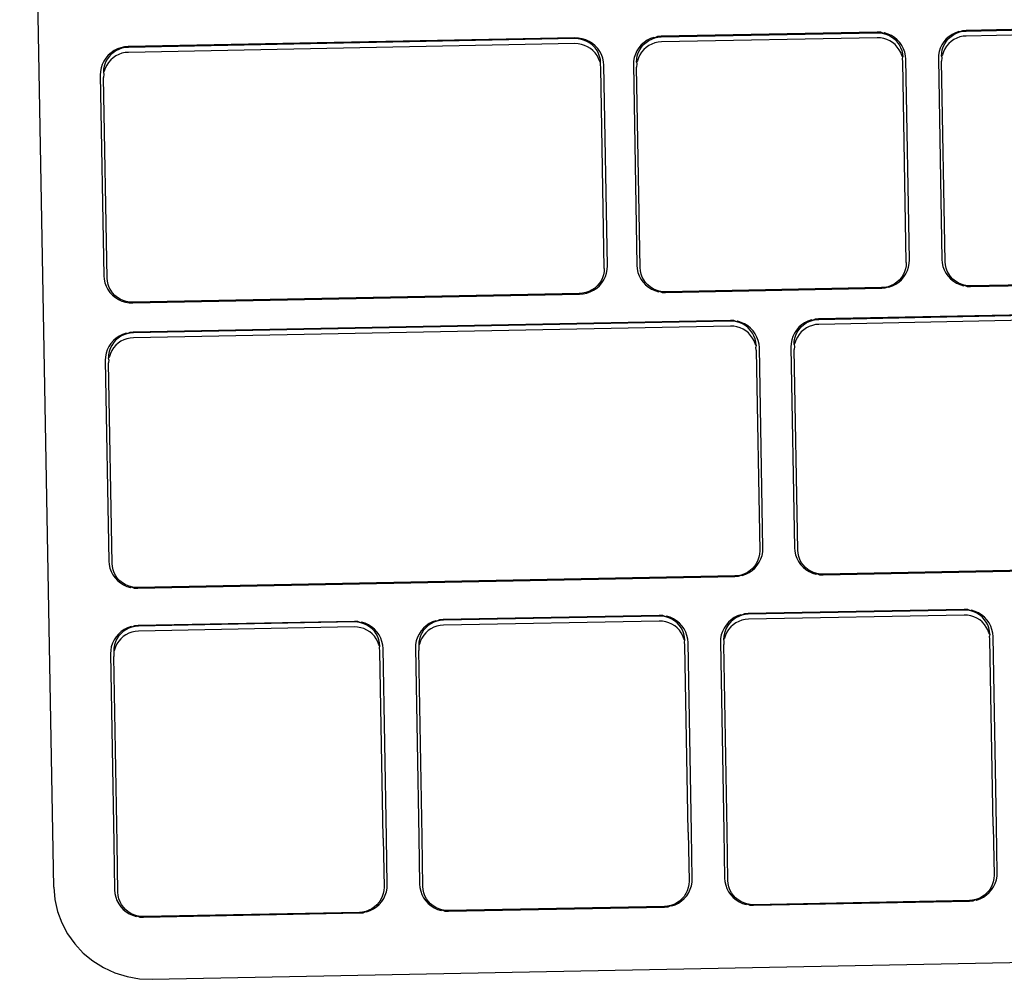
# Model space of a CAD drawing. Units: metres. Extents: x -152 to 617, y -151 to 136.
# Drawn here: x -56 to -50, y -26 to -20 of the extents above; entities that cross this region are included whole.
import ezdxf

# ---------------------------------------------------------------- set-up
doc = ezdxf.new("R2010")
doc.units = ezdxf.units.M
doc.layers.add('Edges', color=7, linetype='Continuous')

# ---------------------------------------------------------------- blocks, each defined once
blk = doc.blocks.new('L-shaped corner desk pl')
at = {"layer": 'Edges'}
for p, q in [((4.51944, 6.10685), (4.517288, 6.228804)), ((4.590893, 6.16135), (4.57721, 6.161083)), ((4.577218, 6.161043), (4.590887, 6.161309)), ((4.552442, 6.160605), (4.524164, 6.160053)), ((4.552436, 6.16056), (4.524171, 6.160009)), ((4.552646, 6.16055), (4.552436, 6.16056)), ((4.552673, 6.160594), (4.552442, 6.160605)), ((4.552853, 6.160514), (4.552646, 6.16055)), ((4.552907, 6.160554), (4.552673, 6.160594)), ((4.553053, 6.160452), (4.552853, 6.160514)), ((4.553133, 6.160484), (4.552907, 6.160554)), ((4.553348, 6.160386), (4.553133, 6.160484)), ((4.557222, 6.160559), (4.557013, 6.160453)), ((4.557117, 6.160441), (4.557302, 6.160535)), ((4.557443, 6.160638), (4.557222, 6.160559)), ((4.557302, 6.160535), (4.557497, 6.160605)), ((4.557497, 6.160605), (4.557443, 6.160638)), ((4.557673, 6.160688), (4.557497, 6.160605)), ((4.557497, 6.160605), (4.557701, 6.160649)), ((4.5579, 6.160707), (4.557673, 6.160688)), ((4.557701, 6.160649), (4.557908, 6.160666)), ((4.571583, 6.160973), (4.5579, 6.160707)), ((4.557908, 6.160666), (4.571577, 6.160933)), ((4.571582, 6.160617), (4.557914, 6.16035)), ((4.571577, 6.160933), (4.571784, 6.160923)), ((4.57179, 6.160607), (4.571582, 6.160617)), ((4.571811, 6.160963), (4.571583, 6.160973)), ((4.571784, 6.160923), (4.571989, 6.160887)), ((4.571995, 6.160571), (4.57179, 6.160607)), ((4.571989, 6.160887), (4.571811, 6.160963)), ((4.572042, 6.160922), (4.571989, 6.160887)), ((4.571989, 6.160887), (4.572187, 6.160825)), ((4.572193, 6.160509), (4.571995, 6.160571)), ((4.572266, 6.160852), (4.572042, 6.160922)), ((4.572187, 6.160825), (4.572375, 6.160738)), ((4.572381, 6.160422), (4.572193, 6.160509)), ((4.572478, 6.160754), (4.572266, 6.160852)), ((4.572375, 6.160738), (4.57255, 6.160628)), ((4.572676, 6.16063), (4.572478, 6.160754)), ((4.57255, 6.160628), (4.572709, 6.160496)), ((4.572855, 6.160481), (4.572676, 6.16063)), ((4.572709, 6.160496), (4.572849, 6.160345)), ((4.573013, 6.16031), (4.572855, 6.160481)), ((4.575956, 6.160541), (4.575805, 6.160365)), ((4.57613, 6.160697), (4.575956, 6.160541)), ((4.575967, 6.160406), (4.576102, 6.160562)), ((4.576102, 6.160562), (4.576256, 6.1607)), ((4.576323, 6.160829), (4.57613, 6.160697)), ((4.576256, 6.1607), (4.576427, 6.160817)), ((4.576432, 6.160501), (4.576261, 6.160384)), ((4.576532, 6.160936), (4.576323, 6.160829)), ((4.576427, 6.160817), (4.576612, 6.160912)), ((4.576617, 6.160595), (4.576432, 6.160501)), ((4.576753, 6.161014), (4.576532, 6.160936)), ((4.576612, 6.160912), (4.576807, 6.160981)), ((4.576813, 6.160665), (4.576617, 6.160595)), ((4.576807, 6.160981), (4.576753, 6.161014)), ((4.576983, 6.161064), (4.576807, 6.160981)), ((4.576807, 6.160981), (4.577011, 6.161025)), ((4.577016, 6.160709), (4.576813, 6.160665)), ((4.57721, 6.161083), (4.576983, 6.161064)), ((4.577011, 6.161025), (4.577218, 6.161043)), ((4.577224, 6.160726), (4.577016, 6.160709)), ((4.590892, 6.160993), (4.577224, 6.160726)), ((4.523478, 6.159906), (4.523267, 6.159799)), ((4.523559, 6.159878), (4.523372, 6.159783)), ((4.523702, 6.159985), (4.523478, 6.159906)), ((4.523757, 6.159947), (4.523559, 6.159878)), ((4.523934, 6.160034), (4.523702, 6.159985)), ((4.523962, 6.159991), (4.523757, 6.159947)), ((4.524164, 6.160053), (4.523934, 6.160034)), ((4.524171, 6.160009), (4.523962, 6.159991)), ((4.552442, 6.160243), (4.524177, 6.159692)), ((4.552652, 6.160234), (4.552442, 6.160243)), ((4.552858, 6.160198), (4.552652, 6.160234)), ((4.553059, 6.160136), (4.552858, 6.160198)), ((4.553243, 6.160366), (4.553053, 6.160452)), ((4.553249, 6.160049), (4.553059, 6.160136)), ((4.55342, 6.160255), (4.553243, 6.160366)), ((4.553425, 6.159939), (4.553249, 6.160049)), ((4.553547, 6.160261), (4.553348, 6.160386)), ((4.55358, 6.160123), (4.55342, 6.160255)), ((4.553585, 6.159807), (4.553425, 6.159939)), ((4.553728, 6.160112), (4.553547, 6.160261)), ((4.553721, 6.159972), (4.55358, 6.160123)), ((4.553841, 6.159804), (4.553721, 6.159972)), ((4.553888, 6.159941), (4.553728, 6.160112)), ((4.554023, 6.159751), (4.553888, 6.159941)), ((4.556495, 6.159988), (4.556368, 6.159794)), ((4.556456, 6.159671), (4.556545, 6.159857)), ((4.556646, 6.160165), (4.556495, 6.159988)), ((4.556545, 6.159857), (4.556657, 6.160029)), ((4.55682, 6.160321), (4.556646, 6.160165)), ((4.556657, 6.160029), (4.556792, 6.160186)), ((4.556797, 6.15987), (4.556663, 6.159713)), ((4.556792, 6.160186), (4.556946, 6.160324)), ((4.556951, 6.160008), (4.556797, 6.15987)), ((4.557013, 6.160453), (4.55682, 6.160321)), ((4.556946, 6.160324), (4.557117, 6.160441)), ((4.557122, 6.160125), (4.556951, 6.160008)), ((4.557307, 6.160219), (4.557122, 6.160125)), ((4.557503, 6.160289), (4.557307, 6.160219)), ((4.557706, 6.160333), (4.557503, 6.160289)), ((4.557914, 6.16035), (4.557706, 6.160333)), ((4.572556, 6.160312), (4.572381, 6.160422)), ((4.572715, 6.16018), (4.572556, 6.160312)), ((4.572854, 6.160029), (4.572715, 6.16018)), ((4.572849, 6.160345), (4.572967, 6.160177)), ((4.572973, 6.159861), (4.572854, 6.160029)), ((4.572967, 6.160177), (4.573063, 6.159995)), ((4.573068, 6.159679), (4.572973, 6.159861)), ((4.573146, 6.160121), (4.573013, 6.16031)), ((4.573063, 6.159995), (4.573133, 6.159803)), ((4.573254, 6.159916), (4.573146, 6.160121)), ((4.573333, 6.159699), (4.573254, 6.159916)), ((4.575578, 6.159961), (4.575506, 6.159742)), ((4.575678, 6.16017), (4.575578, 6.159961)), ((4.575666, 6.159651), (4.575703, 6.159853)), ((4.575805, 6.160365), (4.575678, 6.16017)), ((4.575703, 6.159853), (4.575766, 6.160048)), ((4.575766, 6.160048), (4.575855, 6.160233)), ((4.57586, 6.159917), (4.575772, 6.159732)), ((4.575855, 6.160233), (4.575967, 6.160406)), ((4.575973, 6.16009), (4.57586, 6.159917)), ((4.576107, 6.160246), (4.575973, 6.16009)), ((4.576261, 6.160384), (4.576107, 6.160246)), ((4.522742, 6.159334), (4.522614, 6.159139)), ((4.522896, 6.159511), (4.522742, 6.159334)), ((4.522908, 6.159371), (4.522795, 6.159199)), ((4.523072, 6.159667), (4.522896, 6.159511)), ((4.523044, 6.159528), (4.522908, 6.159371)), ((4.5232, 6.159666), (4.523044, 6.159528)), ((4.523205, 6.15935), (4.52305, 6.159212)), ((4.523267, 6.159799), (4.523072, 6.159667)), ((4.523372, 6.159783), (4.5232, 6.159666)), ((4.523378, 6.159467), (4.523205, 6.15935)), ((4.523565, 6.159561), (4.523378, 6.159467)), ((4.523762, 6.159631), (4.523565, 6.159561)), ((4.523968, 6.159675), (4.523762, 6.159631)), ((4.524177, 6.159692), (4.523968, 6.159675)), ((4.553727, 6.159656), (4.553585, 6.159807)), ((4.553846, 6.159488), (4.553727, 6.159656)), ((4.553937, 6.159622), (4.553841, 6.159804)), ((4.553943, 6.159306), (4.553846, 6.159488)), ((4.554008, 6.15943), (4.553937, 6.159622)), ((4.554013, 6.159114), (4.553943, 6.159306)), ((4.554052, 6.15923), (4.554008, 6.15943)), ((4.554132, 6.159546), (4.554023, 6.159751)), ((4.55407, 6.159026), (4.554052, 6.15923)), ((4.554212, 6.159328), (4.554132, 6.159546)), ((4.554262, 6.159102), (4.554212, 6.159328)), ((4.556196, 6.159365), (4.556155, 6.159138)), ((4.556268, 6.159585), (4.556196, 6.159365)), ((4.556368, 6.159794), (4.556268, 6.159585)), ((4.556346, 6.15907), (4.556356, 6.159275)), ((4.556356, 6.159275), (4.556393, 6.159476)), ((4.556393, 6.159476), (4.556456, 6.159671)), ((4.556462, 6.159355), (4.556398, 6.15916)), ((4.55655, 6.159541), (4.556462, 6.159355)), ((4.556663, 6.159713), (4.55655, 6.159541)), ((4.573138, 6.159486), (4.573068, 6.159679)), ((4.573133, 6.159803), (4.573177, 6.159603)), ((4.573194, 6.159399), (4.573138, 6.159486)), ((4.573177, 6.159603), (4.573194, 6.159399)), ((4.573183, 6.159286), (4.573194, 6.159399)), ((4.5732, 6.159082), (4.573183, 6.159286)), ((4.573382, 6.159474), (4.573333, 6.159699)), ((4.573401, 6.159251), (4.573382, 6.159474)), ((4.573625, 6.146548), (4.573401, 6.159251)), ((4.575465, 6.159515), (4.575454, 6.159291)), ((4.575454, 6.159291), (4.575678, 6.146588)), ((4.575506, 6.159742), (4.575465, 6.159515)), ((4.575656, 6.159447), (4.575666, 6.159651)), ((4.575708, 6.159537), (4.575656, 6.159447)), ((4.575656, 6.159447), (4.575671, 6.159335)), ((4.575671, 6.159335), (4.575661, 6.15913)), ((4.575772, 6.159732), (4.575708, 6.159537)), ((4.52244, 6.158709), (4.522398, 6.158481)), ((4.522513, 6.158929), (4.52244, 6.158709)), ((4.522614, 6.159139), (4.522513, 6.158929)), ((4.522603, 6.158617), (4.522593, 6.158412)), ((4.522641, 6.158818), (4.522603, 6.158617)), ((4.522705, 6.159014), (4.522641, 6.158818)), ((4.52271, 6.158697), (4.522646, 6.158502)), ((4.522795, 6.159199), (4.522705, 6.159014)), ((4.5228, 6.158883), (4.52271, 6.158697)), ((4.522914, 6.159055), (4.5228, 6.158883)), ((4.52305, 6.159212), (4.522914, 6.159055)), ((4.55407, 6.159026), (4.554013, 6.159114)), ((4.554058, 6.158914), (4.55407, 6.159026)), ((4.554075, 6.15871), (4.554058, 6.158914)), ((4.554299, 6.146019), (4.554075, 6.15871)), ((4.554281, 6.158878), (4.554262, 6.159102)), ((4.554505, 6.146175), (4.554281, 6.158878)), ((4.556155, 6.159138), (4.556144, 6.158915)), ((4.556144, 6.158915), (4.556368, 6.146211)), ((4.556398, 6.15916), (4.556346, 6.15907)), ((4.556346, 6.15907), (4.556361, 6.158959)), ((4.556361, 6.158959), (4.556351, 6.158754)), ((4.556575, 6.146064), (4.556351, 6.158754)), ((4.573424, 6.146392), (4.5732, 6.159082)), ((4.575885, 6.14644), (4.575661, 6.15913)), ((4.522398, 6.158481), (4.522387, 6.158257)), ((4.522387, 6.158257), (4.522611, 6.145553)), ((4.522646, 6.158502), (4.522593, 6.158412)), ((4.522593, 6.158412), (4.522609, 6.158301)), ((4.522609, 6.158301), (4.522599, 6.158096)), ((4.522823, 6.145406), (4.522599, 6.158096)), ((4.554494, 6.14595), (4.554505, 6.146175)), ((4.556368, 6.146211), (4.556387, 6.145988)), ((4.573414, 6.146188), (4.573377, 6.145986)), ((4.573424, 6.146392), (4.573414, 6.146188)), ((4.573573, 6.146097), (4.573614, 6.146324)), ((4.573614, 6.146324), (4.573625, 6.146548)), ((4.575678, 6.146588), (4.575697, 6.146365)), ((4.575697, 6.146365), (4.575746, 6.146139)), ((4.575746, 6.146139), (4.575826, 6.145923)), ((4.575902, 6.146236), (4.575885, 6.14644)), ((4.575946, 6.146036), (4.575902, 6.146236)), ((4.522611, 6.145553), (4.52263, 6.145329)), ((4.554252, 6.145613), (4.554188, 6.145418)), ((4.554289, 6.145815), (4.554252, 6.145613)), ((4.554299, 6.146019), (4.554289, 6.145815)), ((4.55438, 6.145502), (4.554452, 6.145723)), ((4.554452, 6.145723), (4.554494, 6.14595)), ((4.556387, 6.145988), (4.556436, 6.145763)), ((4.556436, 6.145763), (4.556516, 6.145546)), ((4.556516, 6.145546), (4.556623, 6.145341)), ((4.556592, 6.14586), (4.556575, 6.146064)), ((4.556636, 6.14566), (4.556592, 6.14586)), ((4.556707, 6.145467), (4.556636, 6.14566)), ((4.573224, 6.145605), (4.573112, 6.145433)), ((4.573313, 6.145791), (4.573224, 6.145605)), ((4.573275, 6.145474), (4.573401, 6.145668)), ((4.573377, 6.145986), (4.573313, 6.145791)), ((4.573401, 6.145668), (4.573501, 6.145877)), ((4.573501, 6.145877), (4.573573, 6.146097)), ((4.575826, 6.145923), (4.575933, 6.145718)), ((4.575933, 6.145718), (4.576066, 6.145528)), ((4.576017, 6.145844), (4.575946, 6.146036)), ((4.576112, 6.145662), (4.576017, 6.145844)), ((4.576066, 6.145528), (4.576224, 6.145358)), ((4.57623, 6.145494), (4.576112, 6.145662)), ((4.52263, 6.145329), (4.52268, 6.145103)), ((4.52268, 6.145103), (4.52276, 6.144886)), ((4.52276, 6.144886), (4.522869, 6.144681)), ((4.52284, 6.145202), (4.522823, 6.145406)), ((4.522884, 6.145002), (4.52284, 6.145202)), ((4.522955, 6.144809), (4.522884, 6.145002)), ((4.553848, 6.144904), (4.553693, 6.144766)), ((4.553821, 6.144765), (4.553996, 6.144921)), ((4.553984, 6.14506), (4.553848, 6.144904)), ((4.554098, 6.145233), (4.553984, 6.14506)), ((4.553996, 6.144921), (4.55415, 6.145098)), ((4.554188, 6.145418), (4.554098, 6.145233)), ((4.55415, 6.145098), (4.554278, 6.145293)), ((4.554278, 6.145293), (4.55438, 6.145502)), ((4.556623, 6.145341), (4.556756, 6.145152)), ((4.556802, 6.145285), (4.556707, 6.145467)), ((4.556756, 6.145152), (4.556914, 6.144982)), ((4.55692, 6.145117), (4.556802, 6.145285)), ((4.556914, 6.144982), (4.557093, 6.144833)), ((4.55706, 6.144966), (4.55692, 6.145117)), ((4.557219, 6.144834), (4.55706, 6.144966)), ((4.572468, 6.144927), (4.572272, 6.144857)), ((4.572326, 6.144824), (4.572547, 6.144903)), ((4.572653, 6.145021), (4.572468, 6.144927)), ((4.572547, 6.144903), (4.572756, 6.14501)), ((4.572823, 6.145138), (4.572653, 6.145021)), ((4.572756, 6.14501), (4.572949, 6.145142)), ((4.572977, 6.145276), (4.572823, 6.145138)), ((4.572949, 6.145142), (4.573123, 6.145297)), ((4.573112, 6.145433), (4.572977, 6.145276)), ((4.573123, 6.145297), (4.573275, 6.145474)), ((4.576224, 6.145358), (4.576403, 6.145209)), ((4.57637, 6.145343), (4.57623, 6.145494)), ((4.576529, 6.145211), (4.57637, 6.145343)), ((4.576403, 6.145209), (4.576601, 6.145084)), ((4.576704, 6.1451), (4.576529, 6.145211)), ((4.576601, 6.145084), (4.576813, 6.144986)), ((4.576892, 6.145013), (4.576704, 6.1451)), ((4.576813, 6.144986), (4.577037, 6.144916)), ((4.57709, 6.144951), (4.576892, 6.145013)), ((4.577037, 6.144916), (4.57709, 6.144951)), ((4.577295, 6.144915), (4.57709, 6.144951)), ((4.57709, 6.144951), (4.577268, 6.144876)), ((4.577503, 6.144906), (4.577295, 6.144915)), ((4.577497, 6.144865), (4.591179, 6.145132)), ((4.591171, 6.145173), (4.577503, 6.144906)), ((4.522869, 6.144681), (4.523004, 6.144491)), ((4.523052, 6.144628), (4.522955, 6.144809)), ((4.523004, 6.144491), (4.523164, 6.14432)), ((4.523171, 6.14446), (4.523052, 6.144628)), ((4.523164, 6.14432), (4.523345, 6.144171)), ((4.523312, 6.144308), (4.523171, 6.14446)), ((4.523473, 6.144176), (4.523312, 6.144308)), ((4.524443, 6.143827), (4.552729, 6.144378)), ((4.552721, 6.144423), (4.524456, 6.143872)), ((4.55293, 6.144441), (4.552721, 6.144423)), ((4.552729, 6.144378), (4.552959, 6.144397)), ((4.553136, 6.144484), (4.55293, 6.144441)), ((4.552959, 6.144397), (4.553191, 6.144447)), ((4.553333, 6.144554), (4.553136, 6.144484)), ((4.553191, 6.144447), (4.553414, 6.144526)), ((4.55352, 6.144648), (4.553333, 6.144554)), ((4.553414, 6.144526), (4.553625, 6.144632)), ((4.553693, 6.144766), (4.55352, 6.144648)), ((4.553625, 6.144632), (4.553821, 6.144765)), ((4.557093, 6.144833), (4.557291, 6.144708)), ((4.557394, 6.144724), (4.557219, 6.144834)), ((4.557291, 6.144708), (4.557503, 6.14461)), ((4.557582, 6.144637), (4.557394, 6.144724)), ((4.557503, 6.14461), (4.557727, 6.14454)), ((4.55778, 6.144575), (4.557582, 6.144637)), ((4.557727, 6.14454), (4.55778, 6.144575)), ((4.557985, 6.144539), (4.55778, 6.144575)), ((4.55778, 6.144575), (4.557958, 6.144499)), ((4.557958, 6.144499), (4.558187, 6.144489)), ((4.558193, 6.14453), (4.557985, 6.144539)), ((4.558187, 6.144489), (4.571869, 6.144756)), ((4.571861, 6.144796), (4.558193, 6.14453)), ((4.572069, 6.144814), (4.571861, 6.144796)), ((4.571869, 6.144756), (4.572096, 6.144775)), ((4.572272, 6.144857), (4.572069, 6.144814)), ((4.572096, 6.144775), (4.572272, 6.144857)), ((4.572272, 6.144857), (4.572326, 6.144824)), ((4.577268, 6.144876), (4.577497, 6.144865)), ((4.523345, 6.144171), (4.523545, 6.144046)), ((4.523649, 6.144066), (4.523473, 6.144176)), ((4.523545, 6.144046), (4.52376, 6.143948)), ((4.523839, 6.143979), (4.523649, 6.144066)), ((4.52376, 6.143948), (4.523986, 6.143878)), ((4.524039, 6.143917), (4.523839, 6.143979)), ((4.523986, 6.143878), (4.52422, 6.143837)), ((4.524246, 6.143881), (4.524039, 6.143917)), ((4.52422, 6.143837), (4.524443, 6.143827)), ((4.524456, 6.143872), (4.524246, 6.143881)), ((4.581557, 6.143096), (4.567875, 6.142829)), ((4.567883, 6.142789), (4.581551, 6.143055)), ((4.562285, 6.14272), (4.524483, 6.141983)), ((4.562279, 6.142679), (4.52449, 6.141943)), ((4.562488, 6.14267), (4.562279, 6.142679)), ((4.562514, 6.14271), (4.562285, 6.14272)), ((4.562695, 6.142634), (4.562488, 6.14267)), ((4.562695, 6.142634), (4.562514, 6.14271)), ((4.562748, 6.142669), (4.562695, 6.142634)), ((4.562895, 6.142572), (4.562695, 6.142634)), ((4.562973, 6.142599), (4.562748, 6.142669)), ((4.563085, 6.142485), (4.562895, 6.142572)), ((4.563188, 6.142502), (4.562973, 6.142599)), ((4.563262, 6.142375), (4.563085, 6.142485)), ((4.563387, 6.142377), (4.563188, 6.142502)), ((4.566795, 6.142443), (4.566621, 6.142287)), ((4.566767, 6.142308), (4.566921, 6.142446)), ((4.566988, 6.142575), (4.566795, 6.142443)), ((4.566921, 6.142446), (4.567091, 6.142563)), ((4.567197, 6.142682), (4.566988, 6.142575)), ((4.567091, 6.142563), (4.567276, 6.142658)), ((4.567418, 6.14276), (4.567197, 6.142682)), ((4.567276, 6.142658), (4.567472, 6.142727)), ((4.567478, 6.142411), (4.567282, 6.142341)), ((4.567472, 6.142727), (4.567418, 6.14276)), ((4.567648, 6.14281), (4.567472, 6.142727)), ((4.567472, 6.142727), (4.567675, 6.142771)), ((4.567681, 6.142455), (4.567478, 6.142411)), ((4.567875, 6.142829), (4.567648, 6.14281)), ((4.567675, 6.142771), (4.567883, 6.142789)), ((4.567888, 6.142472), (4.567681, 6.142455)), ((4.581557, 6.142739), (4.567888, 6.142472)), ((4.523799, 6.141836), (4.523588, 6.14173)), ((4.523878, 6.141812), (4.523691, 6.141717)), ((4.524022, 6.141914), (4.523799, 6.141836)), ((4.524075, 6.141881), (4.523878, 6.141812)), ((4.524075, 6.141881), (4.524022, 6.141914)), ((4.524253, 6.141964), (4.524075, 6.141881)), ((4.524281, 6.141925), (4.524075, 6.141881)), ((4.524483, 6.141983), (4.524253, 6.141964)), ((4.52449, 6.141943), (4.524281, 6.141925)), ((4.562284, 6.142363), (4.524496, 6.141627)), ((4.562494, 6.142354), (4.562284, 6.142363)), ((4.562701, 6.142318), (4.562494, 6.142354)), ((4.562901, 6.142256), (4.562701, 6.142318)), ((4.563091, 6.142169), (4.562901, 6.142256)), ((4.563267, 6.142059), (4.563091, 6.142169)), ((4.563422, 6.142243), (4.563262, 6.142375)), ((4.563428, 6.141927), (4.563267, 6.142059)), ((4.563567, 6.142228), (4.563387, 6.142377)), ((4.563563, 6.142092), (4.563422, 6.142243)), ((4.563569, 6.141776), (4.563428, 6.141927)), ((4.563683, 6.141924), (4.563563, 6.142092)), ((4.563727, 6.142058), (4.563567, 6.142228)), ((4.563689, 6.141608), (4.563569, 6.141776)), ((4.563779, 6.141742), (4.563683, 6.141924)), ((4.563862, 6.141869), (4.563727, 6.142058)), ((4.56397, 6.141664), (4.563862, 6.141869)), ((4.566343, 6.141916), (4.566243, 6.141707)), ((4.56647, 6.142111), (4.566343, 6.141916)), ((4.566367, 6.141599), (4.566431, 6.141794)), ((4.566431, 6.141794), (4.56652, 6.141979)), ((4.566621, 6.142287), (4.56647, 6.142111)), ((4.56652, 6.141979), (4.566632, 6.142152)), ((4.566638, 6.141836), (4.566525, 6.141663)), ((4.566632, 6.142152), (4.566767, 6.142308)), ((4.566772, 6.141992), (4.566638, 6.141836)), ((4.566926, 6.14213), (4.566772, 6.141992)), ((4.567097, 6.142247), (4.566926, 6.14213)), ((4.567282, 6.142341), (4.567097, 6.142247)), ((4.523065, 6.141265), (4.522937, 6.141071)), ((4.523218, 6.141442), (4.523065, 6.141265)), ((4.523227, 6.141306), (4.523113, 6.141133)), ((4.523393, 6.141598), (4.523218, 6.141442)), ((4.523363, 6.141462), (4.523227, 6.141306)), ((4.523368, 6.141146), (4.523232, 6.14099)), ((4.523518, 6.1416), (4.523363, 6.141462)), ((4.523524, 6.141284), (4.523368, 6.141146)), ((4.523588, 6.14173), (4.523393, 6.141598)), ((4.523691, 6.141717), (4.523518, 6.1416)), ((4.523696, 6.141401), (4.523524, 6.141284)), ((4.523883, 6.141496), (4.523696, 6.141401)), ((4.524081, 6.141565), (4.523883, 6.141496)), ((4.524286, 6.141609), (4.524081, 6.141565)), ((4.524496, 6.141627), (4.524286, 6.141609)), ((4.563785, 6.141426), (4.563689, 6.141608)), ((4.56385, 6.14155), (4.563779, 6.141742)), ((4.563856, 6.141233), (4.563785, 6.141426)), ((4.563895, 6.14135), (4.56385, 6.14155)), ((4.563912, 6.141146), (4.563856, 6.141233)), ((4.563912, 6.141146), (4.563895, 6.14135)), ((4.563912, 6.141146), (4.5639, 6.141034)), ((4.56405, 6.141447), (4.56397, 6.141664)), ((4.5641, 6.141221), (4.56405, 6.141447)), ((4.564119, 6.140998), (4.5641, 6.141221)), ((4.56613, 6.141261), (4.566119, 6.141037)), ((4.566171, 6.141488), (4.56613, 6.141261)), ((4.566243, 6.141707), (4.566171, 6.141488)), ((4.56632, 6.141193), (4.56633, 6.141397)), ((4.566373, 6.141283), (4.56632, 6.141193)), ((4.56632, 6.141193), (4.566336, 6.141081)), ((4.56633, 6.141397), (4.566367, 6.141599)), ((4.566436, 6.141478), (4.566373, 6.141283)), ((4.566525, 6.141663), (4.566436, 6.141478)), ((4.522763, 6.140642), (4.522721, 6.140415)), ((4.522836, 6.140862), (4.522763, 6.140642)), ((4.522937, 6.141071), (4.522836, 6.140862)), ((4.522922, 6.140551), (4.522912, 6.140346)), ((4.522959, 6.140753), (4.522922, 6.140551)), ((4.523024, 6.140948), (4.522959, 6.140753)), ((4.523029, 6.140632), (4.522965, 6.140436)), ((4.523113, 6.141133), (4.523024, 6.140948)), ((4.523119, 6.140817), (4.523029, 6.140632)), ((4.523232, 6.14099), (4.523119, 6.140817)), ((4.563918, 6.140829), (4.5639, 6.141034)), ((4.563918, 6.140829), (4.564141, 6.128139)), ((4.564343, 6.128295), (4.564119, 6.140998)), ((4.566119, 6.141037), (4.566343, 6.128334)), ((4.566336, 6.141081), (4.566326, 6.140876)), ((4.56655, 6.128186), (4.566326, 6.140876)), ((4.522721, 6.140415), (4.52271, 6.140191)), ((4.52271, 6.140191), (4.522934, 6.127488)), ((4.522965, 6.140436), (4.522912, 6.140346)), ((4.522928, 6.140235), (4.522912, 6.140346)), ((4.522928, 6.140235), (4.522917, 6.14003)), ((4.523141, 6.12734), (4.522917, 6.14003)), ((4.564141, 6.128139), (4.564131, 6.127935)), ((4.56429, 6.127844), (4.564332, 6.128071)), ((4.564332, 6.128071), (4.564343, 6.128295)), ((4.566343, 6.128334), (4.566362, 6.128111)), ((4.566362, 6.128111), (4.566411, 6.127885)), ((4.566567, 6.127982), (4.56655, 6.128186)), ((4.522934, 6.127488), (4.522953, 6.127264)), ((4.56403, 6.127538), (4.56394, 6.127352)), ((4.564094, 6.127733), (4.56403, 6.127538)), ((4.564131, 6.127935), (4.564094, 6.127733)), ((4.564117, 6.127415), (4.564218, 6.127624)), ((4.564218, 6.127624), (4.56429, 6.127844)), ((4.566411, 6.127885), (4.56649, 6.127669)), ((4.56649, 6.127669), (4.566598, 6.127464)), ((4.566611, 6.127782), (4.566567, 6.127982)), ((4.566598, 6.127464), (4.566731, 6.127274)), ((4.566681, 6.12759), (4.566611, 6.127782)), ((4.566777, 6.127408), (4.566681, 6.12759)), ((4.522953, 6.127264), (4.523003, 6.127039)), ((4.523003, 6.127039), (4.523083, 6.126822)), ((4.523083, 6.126822), (4.523192, 6.126617)), ((4.523159, 6.127136), (4.523141, 6.12734)), ((4.523203, 6.126936), (4.523159, 6.127136)), ((4.523274, 6.126743), (4.523203, 6.126936)), ((4.563535, 6.126885), (4.563362, 6.126768)), ((4.563465, 6.126756), (4.56366, 6.126888)), ((4.563691, 6.127023), (4.563535, 6.126885)), ((4.56366, 6.126888), (4.563835, 6.127044)), ((4.563826, 6.12718), (4.563691, 6.127023)), ((4.56394, 6.127352), (4.563826, 6.12718)), ((4.563835, 6.127044), (4.563988, 6.12722)), ((4.563988, 6.12722), (4.564117, 6.127415)), ((4.566731, 6.127274), (4.566889, 6.127104)), ((4.566895, 6.12724), (4.566777, 6.127408)), ((4.566889, 6.127104), (4.567068, 6.126955)), ((4.567035, 6.127089), (4.566895, 6.12724)), ((4.567194, 6.126957), (4.567035, 6.127089)), ((4.567068, 6.126955), (4.567266, 6.12683)), ((4.567369, 6.126846), (4.567194, 6.126957)), ((4.567266, 6.12683), (4.567478, 6.126732)), ((4.567557, 6.126759), (4.567369, 6.126846)), ((4.568161, 6.126611), (4.581844, 6.126878)), ((4.581836, 6.126919), (4.568167, 6.126652)), ((4.523192, 6.126617), (4.523327, 6.126428)), ((4.52337, 6.126562), (4.523274, 6.126743)), ((4.523327, 6.126428), (4.523486, 6.126257)), ((4.52349, 6.126394), (4.52337, 6.126562)), ((4.523486, 6.126257), (4.523667, 6.126108)), ((4.523631, 6.126243), (4.52349, 6.126394)), ((4.523791, 6.126111), (4.523631, 6.126243)), ((4.524769, 6.125766), (4.562571, 6.126502)), ((4.562563, 6.126543), (4.524775, 6.125806)), ((4.562773, 6.12656), (4.562563, 6.126543)), ((4.562571, 6.126502), (4.5628, 6.126522)), ((4.562978, 6.126604), (4.562773, 6.12656)), ((4.5628, 6.126522), (4.562978, 6.126604)), ((4.563176, 6.126674), (4.562978, 6.126604)), ((4.562978, 6.126604), (4.563032, 6.126571)), ((4.563032, 6.126571), (4.563255, 6.12665)), ((4.563362, 6.126768), (4.563176, 6.126674)), ((4.563255, 6.12665), (4.563465, 6.126756)), ((4.567478, 6.126732), (4.567702, 6.126662)), ((4.567755, 6.126697), (4.567557, 6.126759)), ((4.567702, 6.126662), (4.567755, 6.126697)), ((4.56796, 6.126661), (4.567755, 6.126697)), ((4.567755, 6.126697), (4.567933, 6.126622)), ((4.567933, 6.126622), (4.568161, 6.126611)), ((4.568167, 6.126652), (4.56796, 6.126661)), ((4.523667, 6.126108), (4.523866, 6.125984)), ((4.523968, 6.126), (4.523791, 6.126111)), ((4.523866, 6.125984), (4.52408, 6.125886)), ((4.524158, 6.125913), (4.523968, 6.126)), ((4.52408, 6.125886), (4.524306, 6.125816)), ((4.524358, 6.125851), (4.524158, 6.125913)), ((4.524306, 6.125816), (4.524358, 6.125851)), ((4.524565, 6.125816), (4.524358, 6.125851)), ((4.524358, 6.125851), (4.524539, 6.125776)), ((4.524539, 6.125776), (4.524769, 6.125766)), ((4.524775, 6.125806), (4.524565, 6.125816)), ((4.577097, 6.124426), (4.563415, 6.12416)), ((4.577091, 6.124386), (4.563422, 6.124119)), ((4.577298, 6.124376), (4.577091, 6.124386)), ((4.577325, 6.124416), (4.577097, 6.124426)), ((4.577503, 6.12434), (4.577298, 6.124376)), ((4.577503, 6.12434), (4.577325, 6.124416)), ((4.577556, 6.124375), (4.577503, 6.12434)), ((4.577701, 6.124278), (4.577503, 6.12434)), ((4.57778, 6.124305), (4.577556, 6.124375)), ((4.543647, 6.123714), (4.543426, 6.123636)), ((4.543701, 6.123681), (4.543647, 6.123714)), ((4.543877, 6.123764), (4.543701, 6.123681)), ((4.543905, 6.123725), (4.543701, 6.123681)), ((4.544104, 6.123783), (4.543877, 6.123764)), ((4.544112, 6.123743), (4.543905, 6.123725)), ((4.557787, 6.12405), (4.544104, 6.123783)), ((4.557781, 6.124009), (4.544112, 6.123743)), ((4.557786, 6.123693), (4.544118, 6.123427)), ((4.557988, 6.124), (4.557781, 6.124009)), ((4.557994, 6.123684), (4.557786, 6.123693)), ((4.558015, 6.12404), (4.557787, 6.12405)), ((4.558193, 6.123964), (4.557988, 6.124)), ((4.558193, 6.123964), (4.558015, 6.12404)), ((4.558246, 6.123999), (4.558193, 6.123964)), ((4.558391, 6.123902), (4.558193, 6.123964)), ((4.55847, 6.123929), (4.558246, 6.123999)), ((4.558579, 6.123815), (4.558391, 6.123902)), ((4.558682, 6.123831), (4.55847, 6.123929)), ((4.558754, 6.123705), (4.558579, 6.123815)), ((4.55888, 6.123706), (4.558682, 6.123831)), ((4.558913, 6.123573), (4.558754, 6.123705)), ((4.559059, 6.123557), (4.55888, 6.123706)), ((4.562334, 6.123773), (4.56216, 6.123618)), ((4.56246, 6.123777), (4.562306, 6.123639)), ((4.562527, 6.123906), (4.562334, 6.123773)), ((4.562631, 6.123894), (4.56246, 6.123777)), ((4.562736, 6.124012), (4.562527, 6.123906)), ((4.562816, 6.123988), (4.562631, 6.123894)), ((4.562957, 6.124091), (4.562736, 6.124012)), ((4.563011, 6.124058), (4.562816, 6.123988)), ((4.563017, 6.123742), (4.562821, 6.123672)), ((4.563011, 6.124058), (4.562957, 6.124091)), ((4.563187, 6.12414), (4.563011, 6.124058)), ((4.563215, 6.124102), (4.563011, 6.124058)), ((4.56322, 6.123786), (4.563017, 6.123742)), ((4.563415, 6.12416), (4.563187, 6.12414)), ((4.563422, 6.124119), (4.563215, 6.124102)), ((4.563428, 6.123803), (4.56322, 6.123786)), ((4.577096, 6.124069), (4.563428, 6.123803)), ((4.577304, 6.12406), (4.577096, 6.124069)), ((4.577509, 6.124024), (4.577304, 6.12406)), ((4.577707, 6.123962), (4.577509, 6.124024)), ((4.577889, 6.124191), (4.577701, 6.124278)), ((4.577895, 6.123875), (4.577707, 6.123962)), ((4.577993, 6.124207), (4.57778, 6.124305)), ((4.578064, 6.124081), (4.577889, 6.124191)), ((4.57807, 6.123765), (4.577895, 6.123875)), ((4.57819, 6.124083), (4.577993, 6.124207)), ((4.578223, 6.123949), (4.578064, 6.124081)), ((4.578229, 6.123633), (4.57807, 6.123765)), ((4.578369, 6.123934), (4.57819, 6.124083)), ((4.578363, 6.123798), (4.578223, 6.123949)), ((4.578481, 6.12363), (4.578363, 6.123798)), ((4.578527, 6.123763), (4.578369, 6.123934)), ((4.57866, 6.123574), (4.578527, 6.123763)), ((4.523907, 6.123153), (4.523714, 6.123021)), ((4.524011, 6.123141), (4.52384, 6.123024)), ((4.524116, 6.123259), (4.523907, 6.123153)), ((4.524196, 6.123235), (4.524011, 6.123141)), ((4.524337, 6.123338), (4.524116, 6.123259)), ((4.524391, 6.123305), (4.524196, 6.123235)), ((4.524391, 6.123305), (4.524337, 6.123338)), ((4.524567, 6.123388), (4.524391, 6.123305)), ((4.524595, 6.123349), (4.524391, 6.123305)), ((4.524794, 6.123407), (4.524567, 6.123388)), ((4.524802, 6.123366), (4.524595, 6.123349)), ((4.538477, 6.123673), (4.524794, 6.123407)), ((4.538471, 6.123633), (4.524802, 6.123366)), ((4.538476, 6.123317), (4.524808, 6.12305)), ((4.538678, 6.123623), (4.538471, 6.123633)), ((4.538684, 6.123307), (4.538476, 6.123317)), ((4.538705, 6.123663), (4.538477, 6.123673)), ((4.538883, 6.123587), (4.538678, 6.123623)), ((4.538889, 6.123271), (4.538684, 6.123307)), ((4.538883, 6.123587), (4.538705, 6.123663)), ((4.538936, 6.123623), (4.538883, 6.123587)), ((4.539081, 6.123525), (4.538883, 6.123587)), ((4.539087, 6.123209), (4.538889, 6.123271)), ((4.53916, 6.123552), (4.538936, 6.123623)), ((4.539269, 6.123439), (4.539081, 6.123525)), ((4.539275, 6.123122), (4.539087, 6.123209)), ((4.539372, 6.123454), (4.53916, 6.123552)), ((4.539444, 6.123328), (4.539269, 6.123439)), ((4.53945, 6.123012), (4.539275, 6.123122)), ((4.53957, 6.12333), (4.539372, 6.123454)), ((4.539603, 6.123196), (4.539444, 6.123328)), ((4.539749, 6.123181), (4.53957, 6.12333)), ((4.539743, 6.123045), (4.539603, 6.123196)), ((4.539907, 6.12301), (4.539749, 6.123181)), ((4.542699, 6.123065), (4.542572, 6.12287)), ((4.54285, 6.123241), (4.542699, 6.123065)), ((4.542861, 6.123106), (4.542749, 6.122933)), ((4.543024, 6.123397), (4.54285, 6.123241)), ((4.542996, 6.123262), (4.542861, 6.123106)), ((4.54315, 6.1234), (4.542996, 6.123262)), ((4.543155, 6.123084), (4.543001, 6.122946)), ((4.543217, 6.123529), (4.543024, 6.123397)), ((4.543321, 6.123518), (4.54315, 6.1234)), ((4.543326, 6.123201), (4.543155, 6.123084)), ((4.543426, 6.123636), (4.543217, 6.123529)), ((4.543506, 6.123612), (4.543321, 6.123518)), ((4.543511, 6.123296), (4.543326, 6.123201)), ((4.543701, 6.123681), (4.543506, 6.123612)), ((4.543707, 6.123365), (4.543511, 6.123296)), ((4.54391, 6.123409), (4.543707, 6.123365)), ((4.544118, 6.123427), (4.54391, 6.123409)), ((4.558199, 6.123648), (4.557994, 6.123684)), ((4.558397, 6.123586), (4.558199, 6.123648)), ((4.558585, 6.123499), (4.558397, 6.123586)), ((4.55876, 6.123388), (4.558585, 6.123499)), ((4.558919, 6.123257), (4.55876, 6.123388)), ((4.559053, 6.123421), (4.558913, 6.123573)), ((4.559058, 6.123105), (4.558919, 6.123257)), ((4.559171, 6.123253), (4.559053, 6.123421)), ((4.559177, 6.122937), (4.559058, 6.123105)), ((4.559217, 6.123387), (4.559059, 6.123557)), ((4.559267, 6.123072), (4.559171, 6.123253)), ((4.55935, 6.123197), (4.559217, 6.123387)), ((4.559337, 6.122879), (4.559267, 6.123072)), ((4.559458, 6.122993), (4.55935, 6.123197)), ((4.561882, 6.123247), (4.561782, 6.123038)), ((4.562009, 6.123441), (4.561882, 6.123247)), ((4.56197, 6.123124), (4.561907, 6.122929)), ((4.562059, 6.12331), (4.56197, 6.123124)), ((4.56216, 6.123618), (4.562009, 6.123441)), ((4.562171, 6.123482), (4.562059, 6.12331)), ((4.562177, 6.123166), (4.562064, 6.122994)), ((4.562306, 6.123639), (4.562171, 6.123482)), ((4.562311, 6.123323), (4.562177, 6.123166)), ((4.562465, 6.123461), (4.562311, 6.123323)), ((4.562636, 6.123578), (4.562465, 6.123461)), ((4.562821, 6.123672), (4.562636, 6.123578)), ((4.578368, 6.123482), (4.578229, 6.123633)), ((4.578487, 6.123314), (4.578368, 6.123482)), ((4.578577, 6.123448), (4.578481, 6.12363)), ((4.578582, 6.123132), (4.578487, 6.123314)), ((4.578647, 6.123255), (4.578577, 6.123448)), ((4.578653, 6.122939), (4.578582, 6.123132)), ((4.578691, 6.123055), (4.578647, 6.123255)), ((4.578768, 6.123369), (4.57866, 6.123574)), ((4.578847, 6.123152), (4.578768, 6.123369)), ((4.578897, 6.122927), (4.578847, 6.123152)), ((4.523262, 6.122494), (4.523162, 6.122285)), ((4.523389, 6.122688), (4.523262, 6.122494)), ((4.523439, 6.122557), (4.52335, 6.122372)), ((4.52354, 6.122865), (4.523389, 6.122688)), ((4.523551, 6.122729), (4.523439, 6.122557)), ((4.523714, 6.123021), (4.52354, 6.122865)), ((4.523686, 6.122886), (4.523551, 6.122729)), ((4.523691, 6.12257), (4.523557, 6.122413)), ((4.52384, 6.123024), (4.523686, 6.122886)), ((4.523845, 6.122708), (4.523691, 6.12257)), ((4.524016, 6.122825), (4.523845, 6.122708)), ((4.524201, 6.122919), (4.524016, 6.122825)), ((4.524397, 6.122989), (4.524201, 6.122919)), ((4.5246, 6.123033), (4.524397, 6.122989)), ((4.524808, 6.12305), (4.5246, 6.123033)), ((4.539609, 6.12288), (4.53945, 6.123012)), ((4.539748, 6.122729), (4.539609, 6.12288)), ((4.539861, 6.122877), (4.539743, 6.123045)), ((4.539867, 6.122561), (4.539748, 6.122729)), ((4.539957, 6.122695), (4.539861, 6.122877)), ((4.539962, 6.122379), (4.539867, 6.122561)), ((4.54004, 6.122821), (4.539907, 6.12301)), ((4.540027, 6.122503), (4.539957, 6.122695)), ((4.540071, 6.122303), (4.540027, 6.122503)), ((4.540148, 6.122616), (4.54004, 6.122821)), ((4.540227, 6.122399), (4.540148, 6.122616)), ((4.5424, 6.122442), (4.542359, 6.122215)), ((4.542472, 6.122662), (4.5424, 6.122442)), ((4.542572, 6.12287), (4.542472, 6.122662)), ((4.542597, 6.122553), (4.54256, 6.122351)), ((4.54266, 6.122748), (4.542597, 6.122553)), ((4.542749, 6.122933), (4.54266, 6.122748)), ((4.542754, 6.122617), (4.542666, 6.122432)), ((4.542867, 6.12279), (4.542754, 6.122617)), ((4.543001, 6.122946), (4.542867, 6.12279)), ((4.559272, 6.122755), (4.559177, 6.122937)), ((4.559342, 6.122563), (4.559272, 6.122755)), ((4.559381, 6.122679), (4.559337, 6.122879)), ((4.559398, 6.122475), (4.559342, 6.122563)), ((4.559398, 6.122475), (4.559381, 6.122679)), ((4.559387, 6.122363), (4.559398, 6.122475)), ((4.559537, 6.122776), (4.559458, 6.122993)), ((4.559586, 6.122551), (4.559537, 6.122776)), ((4.559605, 6.122327), (4.559586, 6.122551)), ((4.561669, 6.122591), (4.561658, 6.122367)), ((4.561711, 6.122818), (4.561669, 6.122591)), ((4.561782, 6.123038), (4.561711, 6.122818)), ((4.56187, 6.122728), (4.56186, 6.122523)), ((4.561912, 6.122613), (4.56186, 6.122523)), ((4.56186, 6.122523), (4.561875, 6.122411)), ((4.561907, 6.122929), (4.56187, 6.122728)), ((4.561976, 6.122808), (4.561912, 6.122613)), ((4.562064, 6.122994), (4.561976, 6.122808)), ((4.578708, 6.122851), (4.578653, 6.122939)), ((4.578708, 6.122851), (4.578691, 6.123055)), ((4.578708, 6.122851), (4.578697, 6.122739)), ((4.578714, 6.122535), (4.578697, 6.122739)), ((4.578922, 6.11071), (4.578714, 6.122535)), ((4.578915, 6.122704), (4.578897, 6.122927)), ((4.579127, 6.110714), (4.578915, 6.122704)), ((4.523049, 6.121838), (4.523038, 6.121615)), ((4.52309, 6.122065), (4.523049, 6.121838)), ((4.523162, 6.122285), (4.52309, 6.122065)), ((4.52325, 6.121975), (4.52324, 6.12177)), ((4.523292, 6.12186), (4.52324, 6.12177)), ((4.523287, 6.122176), (4.52325, 6.121975)), ((4.52335, 6.122372), (4.523287, 6.122176)), ((4.523356, 6.122055), (4.523292, 6.12186)), ((4.523444, 6.122241), (4.523356, 6.122055)), ((4.523557, 6.122413), (4.523444, 6.122241)), ((4.540032, 6.122187), (4.539962, 6.122379)), ((4.540088, 6.122099), (4.540032, 6.122187)), ((4.540088, 6.122099), (4.540071, 6.122303)), ((4.540077, 6.121987), (4.540088, 6.122099)), ((4.540094, 6.121783), (4.540077, 6.121987)), ((4.540276, 6.122174), (4.540227, 6.122399)), ((4.540295, 6.121951), (4.540276, 6.122174)), ((4.540507, 6.109961), (4.540295, 6.121951)), ((4.542359, 6.122215), (4.542348, 6.121991)), ((4.542348, 6.121991), (4.542559, 6.110001)), ((4.54256, 6.122351), (4.54255, 6.122147)), ((4.542602, 6.122237), (4.54255, 6.122147)), ((4.54255, 6.122147), (4.542565, 6.122035)), ((4.542565, 6.122035), (4.542555, 6.121831)), ((4.542764, 6.110005), (4.542555, 6.121831)), ((4.542666, 6.122432), (4.542602, 6.122237)), ((4.559404, 6.122159), (4.559387, 6.122363)), ((4.559612, 6.110333), (4.559404, 6.122159)), ((4.559817, 6.110337), (4.559605, 6.122327)), ((4.561658, 6.122367), (4.561869, 6.110377)), ((4.561875, 6.122411), (4.561865, 6.122207)), ((4.562074, 6.110381), (4.561865, 6.122207)), ((4.523038, 6.121615), (4.523249, 6.109624)), ((4.52324, 6.12177), (4.523255, 6.121659)), ((4.523255, 6.121659), (4.523245, 6.121454)), ((4.523454, 6.109628), (4.523245, 6.121454)), ((4.540302, 6.109957), (4.540094, 6.121783)), ((4.578922, 6.11071), (4.578977, 6.1076)), ((4.579179, 6.107755), (4.579127, 6.110714)), ((4.542559, 6.110001), (4.542612, 6.107042)), ((4.542819, 6.106895), (4.542764, 6.110005)), ((4.559612, 6.110333), (4.559667, 6.107223)), ((4.559869, 6.107379), (4.559817, 6.110337)), ((4.561869, 6.110377), (4.561922, 6.107419)), ((4.562129, 6.107271), (4.562074, 6.110381)), ((4.523249, 6.109624), (4.523302, 6.106666)), ((4.523509, 6.106518), (4.523454, 6.109628)), ((4.540302, 6.109957), (4.540357, 6.106847)), ((4.540559, 6.107002), (4.540507, 6.109961)), ((4.578977, 6.1076), (4.578967, 6.107395)), ((4.579126, 6.107304), (4.579168, 6.107531)), ((4.579168, 6.107531), (4.579179, 6.107755)), ((4.540548, 6.106779), (4.540559, 6.107002)), ((4.542612, 6.107042), (4.54263, 6.106819)), ((4.542836, 6.106691), (4.542819, 6.106895)), ((4.559657, 6.107019), (4.55962, 6.106817)), ((4.559667, 6.107223), (4.559657, 6.107019)), ((4.559745, 6.106708), (4.559816, 6.106928)), ((4.559816, 6.106928), (4.559858, 6.107155)), ((4.559858, 6.107155), (4.559869, 6.107379)), ((4.561922, 6.107419), (4.56194, 6.107196)), ((4.56194, 6.107196), (4.56199, 6.10697)), ((4.56199, 6.10697), (4.562069, 6.106754)), ((4.562146, 6.107067), (4.562129, 6.107271)), ((4.56219, 6.106867), (4.562146, 6.107067)), ((4.56226, 6.106675), (4.56219, 6.106867)), ((4.578867, 6.106998), (4.578778, 6.106813)), ((4.578828, 6.106681), (4.578955, 6.106876)), ((4.57893, 6.107193), (4.578867, 6.106998)), ((4.578967, 6.107395), (4.57893, 6.107193)), ((4.578955, 6.106876), (4.579055, 6.107085)), ((4.579055, 6.107085), (4.579126, 6.107304)), ((4.51944, 6.10685), (4.519506, 6.106073)), ((4.523302, 6.106666), (4.52332, 6.106443)), ((4.52332, 6.106443), (4.52337, 6.106218)), ((4.523526, 6.106314), (4.523509, 6.106518)), ((4.52357, 6.106114), (4.523526, 6.106314)), ((4.525675, 6.101013), (4.799097, 6.106342)), ((4.540247, 6.106245), (4.540158, 6.10606)), ((4.54031, 6.106441), (4.540247, 6.106245)), ((4.540347, 6.106642), (4.54031, 6.106441)), ((4.540335, 6.106123), (4.540435, 6.106332)), ((4.540357, 6.106847), (4.540347, 6.106642)), ((4.540435, 6.106332), (4.540506, 6.106552)), ((4.540506, 6.106552), (4.540548, 6.106779)), ((4.54263, 6.106819), (4.54268, 6.106594)), ((4.54268, 6.106594), (4.542759, 6.106377)), ((4.542759, 6.106377), (4.542866, 6.106172)), ((4.54288, 6.106491), (4.542836, 6.106691)), ((4.54295, 6.106298), (4.54288, 6.106491)), ((4.543045, 6.106116), (4.54295, 6.106298)), ((4.559356, 6.106264), (4.559221, 6.106107)), ((4.559468, 6.106436), (4.559356, 6.106264)), ((4.559367, 6.106128), (4.559518, 6.106305)), ((4.559557, 6.106622), (4.559468, 6.106436)), ((4.559518, 6.106305), (4.559645, 6.106499)), ((4.55962, 6.106817), (4.559557, 6.106622)), ((4.559645, 6.106499), (4.559745, 6.106708)), ((4.562069, 6.106754), (4.562177, 6.106549)), ((4.562177, 6.106549), (4.56231, 6.106359)), ((4.562356, 6.106493), (4.56226, 6.106675)), ((4.56231, 6.106359), (4.562468, 6.106189)), ((4.562474, 6.106325), (4.562356, 6.106493)), ((4.562614, 6.106174), (4.562474, 6.106325)), ((4.578377, 6.106346), (4.578206, 6.106229)), ((4.57831, 6.106217), (4.578503, 6.106349)), ((4.578531, 6.106484), (4.578377, 6.106346)), ((4.578503, 6.106349), (4.578677, 6.106505)), ((4.578666, 6.10664), (4.578531, 6.106484)), ((4.578778, 6.106813), (4.578666, 6.10664)), ((4.578677, 6.106505), (4.578828, 6.106681)), ((4.519506, 6.106073), (4.519676, 6.105312)), ((4.52337, 6.106218), (4.523449, 6.106001)), ((4.523449, 6.106001), (4.523556, 6.105796)), ((4.523556, 6.105796), (4.52369, 6.105607)), ((4.52364, 6.105922), (4.52357, 6.106114)), ((4.523735, 6.10574), (4.52364, 6.105922)), ((4.523854, 6.105572), (4.523735, 6.10574)), ((4.539911, 6.105731), (4.539757, 6.105593)), ((4.539883, 6.105596), (4.540057, 6.105752)), ((4.540045, 6.105888), (4.539911, 6.105731)), ((4.540158, 6.10606), (4.540045, 6.105888)), ((4.540057, 6.105752), (4.540208, 6.105929)), ((4.540208, 6.105929), (4.540335, 6.106123)), ((4.542866, 6.106172), (4.543, 6.105983)), ((4.543, 6.105983), (4.543158, 6.105813)), ((4.543164, 6.105948), (4.543045, 6.106116)), ((4.543158, 6.105813), (4.543337, 6.105664)), ((4.543304, 6.105797), (4.543164, 6.105948)), ((4.543463, 6.105665), (4.543304, 6.105797)), ((4.543337, 6.105664), (4.543534, 6.105539)), ((4.543638, 6.105555), (4.543463, 6.105665)), ((4.558105, 6.105627), (4.544436, 6.105361)), ((4.558312, 6.105645), (4.558105, 6.105627)), ((4.558515, 6.105688), (4.558312, 6.105645)), ((4.55834, 6.105606), (4.558515, 6.105688)), ((4.558711, 6.105758), (4.558515, 6.105688)), ((4.558515, 6.105688), (4.55857, 6.105655)), ((4.55857, 6.105655), (4.558791, 6.105734)), ((4.558896, 6.105852), (4.558711, 6.105758)), ((4.558791, 6.105734), (4.559, 6.105841)), ((4.559067, 6.105969), (4.558896, 6.105852)), ((4.559, 6.105841), (4.559193, 6.105973)), ((4.559221, 6.106107), (4.559067, 6.105969)), ((4.559193, 6.105973), (4.559367, 6.106128)), ((4.562468, 6.106189), (4.562647, 6.10604)), ((4.562773, 6.106042), (4.562614, 6.106174)), ((4.562647, 6.10604), (4.562844, 6.105915)), ((4.562948, 6.105931), (4.562773, 6.106042)), ((4.562844, 6.105915), (4.563057, 6.105817)), ((4.563136, 6.105844), (4.562948, 6.105931)), ((4.563057, 6.105817), (4.563281, 6.105747)), ((4.563334, 6.105782), (4.563136, 6.105844)), ((4.563281, 6.105747), (4.563334, 6.105782)), ((4.563539, 6.105746), (4.563334, 6.105782)), ((4.563334, 6.105782), (4.563512, 6.105707)), ((4.563512, 6.105707), (4.56374, 6.105696)), ((4.563746, 6.105737), (4.563539, 6.105746)), ((4.56374, 6.105696), (4.577422, 6.105963)), ((4.577415, 6.106004), (4.563746, 6.105737)), ((4.577622, 6.106021), (4.577415, 6.106004)), ((4.577422, 6.105963), (4.57765, 6.105982)), ((4.577826, 6.106065), (4.577622, 6.106021)), ((4.57765, 6.105982), (4.577826, 6.106065)), ((4.578021, 6.106135), (4.577826, 6.106065)), ((4.577826, 6.106065), (4.57788, 6.106032)), ((4.57788, 6.106032), (4.578101, 6.106111)), ((4.578206, 6.106229), (4.578021, 6.106135)), ((4.578101, 6.106111), (4.57831, 6.106217)), ((4.519676, 6.105312), (4.519947, 6.104579)), ((4.52369, 6.105607), (4.523848, 6.105436)), ((4.523848, 6.105436), (4.524027, 6.105287)), ((4.523994, 6.105421), (4.523854, 6.105572)), ((4.524153, 6.105289), (4.523994, 6.105421)), ((4.524027, 6.105287), (4.524224, 6.105163)), ((4.524328, 6.105178), (4.524153, 6.105289)), ((4.524224, 6.105163), (4.524437, 6.105065)), ((4.524516, 6.105092), (4.524328, 6.105178)), ((4.524437, 6.105065), (4.524661, 6.104995)), ((4.524714, 6.10503), (4.524516, 6.105092)), ((4.524661, 6.104995), (4.524714, 6.10503)), ((4.524918, 6.104994), (4.524714, 6.10503)), ((4.524714, 6.10503), (4.524892, 6.104954)), ((4.525126, 6.104984), (4.524918, 6.104994)), ((4.52512, 6.104944), (4.538802, 6.10521)), ((4.538795, 6.105251), (4.525126, 6.104984)), ((4.539002, 6.105268), (4.538795, 6.105251)), ((4.538802, 6.10521), (4.53903, 6.105229)), ((4.539205, 6.105312), (4.539002, 6.105268)), ((4.53903, 6.105229), (4.539205, 6.105312)), ((4.539401, 6.105382), (4.539205, 6.105312)), ((4.539205, 6.105312), (4.53926, 6.105279)), ((4.53926, 6.105279), (4.539481, 6.105358)), ((4.539586, 6.105476), (4.539401, 6.105382)), ((4.539481, 6.105358), (4.53969, 6.105464)), ((4.539757, 6.105593), (4.539586, 6.105476)), ((4.53969, 6.105464), (4.539883, 6.105596)), ((4.543534, 6.105539), (4.543747, 6.105441)), ((4.543826, 6.105468), (4.543638, 6.105555)), ((4.543747, 6.105441), (4.543971, 6.105371)), ((4.544024, 6.105406), (4.543826, 6.105468)), ((4.543971, 6.105371), (4.544024, 6.105406)), ((4.544228, 6.10537), (4.544024, 6.105406)), ((4.544024, 6.105406), (4.544202, 6.10533)), ((4.544202, 6.10533), (4.54443, 6.10532)), ((4.544436, 6.105361), (4.544228, 6.10537)), ((4.54443, 6.10532), (4.558112, 6.105587)), ((4.558112, 6.105587), (4.55834, 6.105606)), ((4.519947, 6.104579), (4.520314, 6.103887)), ((4.524892, 6.104954), (4.52512, 6.104944)), ((4.520314, 6.103887), (4.520771, 6.103248)), ((4.520771, 6.103248), (4.52131, 6.102673)), ((4.52131, 6.102673), (4.521922, 6.102171)), ((4.521922, 6.102171), (4.522596, 6.101751)), ((4.522596, 6.101751), (4.523321, 6.10142)), ((4.523321, 6.10142), (4.524085, 6.101185)), ((4.524085, 6.101185), (4.524874, 6.101048)), ((4.524874, 6.101048), (4.525675, 6.101013))]:
    blk.add_line(p, q, dxfattribs=at)

msp = doc.modelspace()

# ---------------------------------------------------------------- block references
at = {"xscale": 100, "yscale": 100, "zscale": 100}
msp.add_blockref('L-shaped corner desk pl', (-507.4901, -636.5346), dxfattribs=at)

doc.saveas('drawing.dxf')
